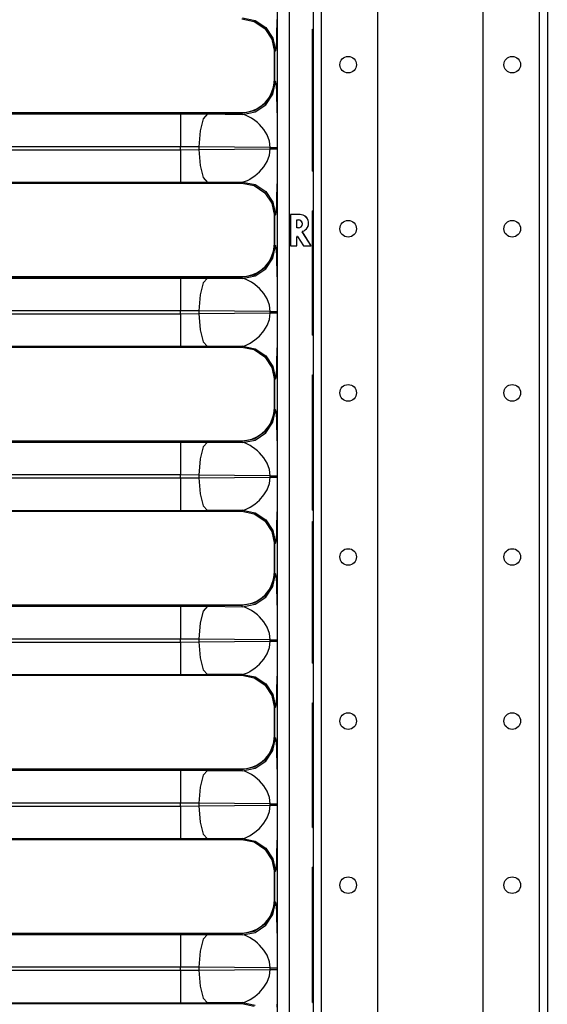
# Model space of a CAD drawing. Extents: x -259 to 39, y -63 to 174.
# Drawn here: x -83 to -77, y 31 to 41 of the extents above; entities that cross this region are included whole.
import ezdxf

# ---------------------------------------------------------------- set-up
doc = ezdxf.new("R2010")
doc.units = 0
doc.header["$MEASUREMENT"] = 0
doc.layers.add('TFR-TRI', color=7, linetype='CONTINUOUS')

msp = doc.modelspace()

# ---------------------------------------------------------------- linework, layer by layer
at = {"layer": 'TFR-TRI', "color": 155, "linetype": 'CONTINUOUS'}
for p, q in [((-78.758, 98.701), (-78.758, 15.193)), ((-77.636, 98.701), (-77.636, 15.193)), ((-79.447, 98.7), (-79.447, 11.635)), ((-79.359, 98.7), (-79.359, 11.635)), ((-77.036, 98.7), (-77.036, 11.635)), ((-76.947, 98.7), (-76.947, 11.635)), ((-79.827, 28.873), (-79.827, 42.722)), ((-79.702, 42.72), (-79.702, 28.875)), ((-80.198, 41.371), (-80.064, 41.344)), ((-79.831, 41.389), (-79.833, 41.323)), ((-80.208, 41.361), (-80.074, 41.334)), ((-80.074, 41.334), (-79.961, 41.258)), ((-80.064, 41.344), (-79.951, 41.269)), ((-79.951, 41.269), (-79.875, 41.155)), ((-79.833, 41.323), (-79.835, 41.211)), ((-79.961, 41.258), (-79.885, 41.145)), ((-79.837, 41.163), (-79.838, 41.121)), ((-79.835, 41.211), (-79.837, 41.163)), ((-79.452, 39.739), (-79.452, 41.253)), ((-79.452, 41.253), (-79.447, 41.253)), ((-79.885, 41.145), (-79.859, 41.011)), ((-79.875, 41.155), (-79.848, 41.021)), ((-79.838, 41.121), (-79.843, 41.049)), ((-79.848, 41.021), (-79.859, 41.011)), ((-79.859, 40.713), (-79.859, 41.02)), ((-79.859, 41.011), (-79.859, 40.703)), ((-79.843, 41.049), (-79.848, 41.021)), ((-79.859, 40.703), (-79.885, 40.57)), ((-79.875, 40.559), (-79.848, 40.693)), ((-79.874, 40.613), (-79.865, 40.649)), ((-79.865, 40.649), (-79.86, 40.686)), ((-79.86, 40.686), (-79.859, 40.713)), ((-79.859, 40.703), (-79.848, 40.693)), ((-79.848, 40.693), (-79.843, 40.666)), ((-79.843, 40.666), (-79.841, 40.635)), ((-79.841, 40.635), (-79.838, 40.594)), ((-79.885, 40.57), (-79.961, 40.456)), ((-79.951, 40.446), (-79.875, 40.559)), ((-79.916, 40.521), (-79.892, 40.565)), ((-79.892, 40.565), (-79.874, 40.613)), ((-79.838, 40.594), (-79.835, 40.504)), ((-79.452, 40.633), (-79.447, 40.633)), ((-79.452, 40.628), (-79.447, 40.628)), ((-79.452, 40.623), (-79.447, 40.623)), ((-79.961, 40.456), (-80.074, 40.38)), ((-80.064, 40.37), (-79.951, 40.446)), ((-80.046, 40.403), (-79.996, 40.435)), ((-79.996, 40.435), (-79.953, 40.474)), ((-79.953, 40.474), (-79.916, 40.521)), ((-79.835, 40.504), (-79.834, 40.451)), ((-79.834, 40.451), (-79.833, 40.392)), ((-85.514, 40.348), (-80.859, 40.348)), ((-85.509, 40.363), (-80.208, 40.363)), ((-80.208, 40.354), (-85.509, 40.354)), ((-80.859, 40.348), (-80.574, 40.347)), ((-80.859, 40.348), (-80.859, 40.297)), ((-80.574, 40.347), (-80.619, 40.296)), ((-80.574, 40.347), (-80.198, 40.343)), ((-80.074, 40.38), (-80.208, 40.354)), ((-80.208, 40.363), (-80.154, 40.368)), ((-80.208, 40.361), (-80.208, 40.363)), ((-80.208, 40.355), (-80.208, 40.361)), ((-80.208, 40.354), (-80.208, 40.355)), ((-80.198, 40.343), (-80.208, 40.354)), ((-80.198, 40.343), (-80.064, 40.37)), ((-80.169, 40.335), (-80.198, 40.343)), ((-80.118, 40.311), (-80.169, 40.335)), ((-80.154, 40.368), (-80.1, 40.381)), ((-80.1, 40.381), (-80.046, 40.403)), ((-79.833, 40.392), (-79.831, 40.325)), ((-79.831, 40.325), (-79.831, 40.254)), ((-80.859, 40.297), (-80.859, 40.17)), ((-80.619, 40.296), (-80.652, 40.169)), ((-80.104, 40.302), (-80.118, 40.311)), ((-80.067, 40.278), (-80.104, 40.302)), ((-80.039, 40.255), (-80.067, 40.278)), ((-80.017, 40.235), (-80.039, 40.255)), ((-79.97, 40.181), (-80.017, 40.235)), ((-79.831, 40.254), (-79.83, 40.178)), ((-79.452, 40.265), (-79.447, 40.265)), ((-80.859, 40.17), (-80.859, 39.998)), ((-80.652, 40.169), (-80.665, 39.997)), ((-79.936, 40.125), (-79.97, 40.181)), ((-79.912, 40.057), (-79.936, 40.125)), ((-79.83, 40.178), (-79.83, 39.99)), ((-79.904, 39.99), (-79.912, 40.057)), ((-80.859, 39.998), (-85.742, 39.998)), ((-85.742, 39.966), (-80.859, 39.966)), ((-80.859, 39.966), (-80.859, 39.998)), ((-80.665, 39.997), (-80.859, 39.998)), ((-80.859, 39.966), (-80.665, 39.968)), ((-80.859, 39.966), (-80.859, 39.795)), ((-79.904, 39.99), (-80.665, 39.997)), ((-80.665, 39.997), (-80.665, 39.968)), ((-80.665, 39.968), (-79.904, 39.975)), ((-80.665, 39.968), (-80.652, 39.796)), ((-79.936, 39.84), (-79.912, 39.907)), ((-79.912, 39.907), (-79.904, 39.975)), ((-79.904, 39.975), (-79.904, 39.99)), ((-79.904, 39.99), (-79.875, 39.99)), ((-79.904, 39.975), (-79.875, 39.975)), ((-79.875, 39.99), (-79.851, 39.99)), ((-79.875, 39.975), (-79.851, 39.975)), ((-79.851, 39.99), (-79.836, 39.99)), ((-79.851, 39.975), (-79.836, 39.975)), ((-79.836, 39.99), (-79.83, 39.99)), ((-79.836, 39.975), (-79.83, 39.975)), ((-79.83, 39.99), (-79.83, 39.975)), ((-79.83, 39.975), (-79.83, 39.902)), ((-79.83, 39.902), (-79.83, 39.839)), ((-80.652, 39.796), (-80.619, 39.668)), ((-79.97, 39.784), (-79.936, 39.84)), ((-79.83, 39.839), (-79.83, 39.786)), ((-80.859, 39.795), (-80.859, 39.667)), ((-80.067, 39.687), (-80.017, 39.729)), ((-80.017, 39.729), (-79.97, 39.784)), ((-79.83, 39.786), (-79.831, 39.711)), ((-79.831, 39.711), (-79.831, 39.639)), ((-79.452, 39.749), (-79.447, 39.748)), ((-79.452, 39.739), (-79.447, 39.739)), ((-85.751, 39.611), (-80.208, 39.611)), ((-80.859, 39.616), (-85.745, 39.616)), ((-80.859, 39.667), (-80.859, 39.616)), ((-80.574, 39.618), (-80.859, 39.616)), ((-80.619, 39.668), (-80.574, 39.618)), ((-80.198, 39.621), (-80.574, 39.618)), ((-80.208, 39.611), (-80.198, 39.621)), ((-80.208, 39.611), (-80.074, 39.584)), ((-80.198, 39.621), (-80.169, 39.629)), ((-80.198, 39.621), (-80.064, 39.594)), ((-80.169, 39.629), (-80.146, 39.639)), ((-80.146, 39.639), (-80.133, 39.646)), ((-80.133, 39.646), (-80.126, 39.649)), ((-80.126, 39.649), (-80.122, 39.651)), ((-80.122, 39.651), (-80.12, 39.652)), ((-80.12, 39.652), (-80.119, 39.653)), ((-80.119, 39.653), (-80.119, 39.653)), ((-80.119, 39.653), (-80.119, 39.653)), ((-80.119, 39.653), (-80.118, 39.653)), ((-80.118, 39.654), (-80.067, 39.687)), ((-80.118, 39.653), (-80.118, 39.654)), ((-80.064, 39.594), (-79.951, 39.519)), ((-79.831, 39.639), (-79.833, 39.573)), ((-80.074, 39.584), (-79.961, 39.508)), ((-79.961, 39.508), (-79.885, 39.395)), ((-79.951, 39.519), (-79.875, 39.405)), ((-79.833, 39.573), (-79.835, 39.461)), ((-79.885, 39.395), (-79.859, 39.261)), ((-79.875, 39.405), (-79.848, 39.271)), ((-79.837, 39.413), (-79.838, 39.371)), ((-79.835, 39.461), (-79.837, 39.413)), ((-79.848, 39.271), (-79.859, 39.261)), ((-79.859, 38.963), (-79.859, 39.27)), ((-79.843, 39.299), (-79.848, 39.271)), ((-79.838, 39.371), (-79.843, 39.299)), ((-79.688, 39.275), (-79.688, 38.94)), ((-79.585, 39.275), (-79.688, 39.275)), ((-79.688, 39.274), (-79.688, 39.275)), ((-79.585, 39.274), (-79.688, 39.274)), ((-79.688, 39.274), (-79.688, 38.94)), ((-79.585, 39.274), (-79.585, 39.275)), ((-79.452, 39.316), (-79.447, 39.317)), ((-79.452, 37.989), (-79.452, 39.316)), ((-79.859, 39.261), (-79.859, 38.953)), ((-79.621, 39.133), (-79.621, 39.218)), ((-79.621, 39.218), (-79.621, 39.218)), ((-79.621, 39.133), (-79.621, 39.218)), ((-79.621, 39.218), (-79.603, 39.218)), ((-79.621, 39.218), (-79.603, 39.218)), ((-79.603, 39.218), (-79.603, 39.218)), ((-79.603, 39.133), (-79.621, 39.133)), ((-79.621, 39.133), (-79.621, 39.133)), ((-79.603, 39.133), (-79.621, 39.133)), ((-79.603, 39.133), (-79.603, 39.133)), ((-79.561, 39.09), (-79.56, 39.09)), ((-79.467, 38.94), (-79.561, 39.09)), ((-79.466, 38.94), (-79.56, 39.09)), ((-79.558, 39.096), (-79.558, 39.096)), ((-79.86, 38.936), (-79.859, 38.963)), ((-79.621, 38.94), (-79.621, 39.037)), ((-79.621, 39.037), (-79.621, 39.037)), ((-79.621, 38.94), (-79.621, 39.037)), ((-79.614, 39.039), (-79.547, 38.94)), ((-79.613, 39.039), (-79.614, 39.039)), ((-79.613, 39.039), (-79.547, 38.94)), ((-79.892, 38.815), (-79.874, 38.863)), ((-79.859, 38.953), (-79.885, 38.82)), ((-79.875, 38.809), (-79.848, 38.943)), ((-79.874, 38.863), (-79.865, 38.899)), ((-79.865, 38.899), (-79.86, 38.936)), ((-79.859, 38.953), (-79.848, 38.943)), ((-79.848, 38.943), (-79.843, 38.916)), ((-79.843, 38.916), (-79.841, 38.885)), ((-79.841, 38.885), (-79.838, 38.844)), ((-79.688, 38.94), (-79.621, 38.94)), ((-79.688, 38.94), (-79.688, 38.94)), ((-79.688, 38.94), (-79.621, 38.94)), ((-79.621, 38.94), (-79.621, 38.94)), ((-79.547, 38.94), (-79.466, 38.94)), ((-79.547, 38.94), (-79.547, 38.94)), ((-79.547, 38.94), (-79.467, 38.94)), ((-79.467, 38.94), (-79.466, 38.94)), ((-79.452, 38.883), (-79.447, 38.883)), ((-79.452, 38.878), (-79.447, 38.878)), ((-79.452, 38.873), (-79.447, 38.873)), ((-79.885, 38.82), (-79.961, 38.706)), ((-79.953, 38.724), (-79.916, 38.771)), ((-79.951, 38.696), (-79.875, 38.809)), ((-79.916, 38.771), (-79.892, 38.815)), ((-79.838, 38.844), (-79.835, 38.754)), ((-79.835, 38.754), (-79.834, 38.701)), ((-80.1, 38.631), (-80.046, 38.653)), ((-79.961, 38.706), (-80.074, 38.63)), ((-80.064, 38.62), (-79.951, 38.696)), ((-80.046, 38.653), (-79.996, 38.685)), ((-79.996, 38.685), (-79.953, 38.724)), ((-79.834, 38.701), (-79.833, 38.642)), ((-79.833, 38.642), (-79.831, 38.575)), ((-85.514, 38.598), (-80.859, 38.598)), ((-85.509, 38.613), (-80.208, 38.613)), ((-80.208, 38.604), (-85.509, 38.604)), ((-80.859, 38.598), (-80.574, 38.597)), ((-80.859, 38.598), (-80.859, 38.547)), ((-80.859, 38.547), (-80.859, 38.42)), ((-80.619, 38.546), (-80.652, 38.419)), ((-80.574, 38.597), (-80.619, 38.546)), ((-80.574, 38.597), (-80.198, 38.593)), ((-80.074, 38.63), (-80.208, 38.604)), ((-80.208, 38.613), (-80.154, 38.618)), ((-80.208, 38.611), (-80.208, 38.613)), ((-80.208, 38.605), (-80.208, 38.611)), ((-80.208, 38.604), (-80.208, 38.605)), ((-80.198, 38.593), (-80.208, 38.604)), ((-80.198, 38.593), (-80.064, 38.62)), ((-80.169, 38.585), (-80.198, 38.593)), ((-80.118, 38.561), (-80.169, 38.585)), ((-80.154, 38.618), (-80.1, 38.631)), ((-80.104, 38.552), (-80.118, 38.561)), ((-80.067, 38.528), (-80.104, 38.552)), ((-79.831, 38.575), (-79.831, 38.504)), ((-80.039, 38.505), (-80.067, 38.528)), ((-80.017, 38.485), (-80.039, 38.505)), ((-79.97, 38.431), (-80.017, 38.485)), ((-79.936, 38.375), (-79.97, 38.431)), ((-79.831, 38.504), (-79.83, 38.428)), ((-79.452, 38.515), (-79.447, 38.515)), ((-80.859, 38.42), (-80.859, 38.248)), ((-80.652, 38.419), (-80.665, 38.247)), ((-79.912, 38.307), (-79.936, 38.375)), ((-79.83, 38.428), (-79.83, 38.24)), ((-80.859, 38.248), (-85.742, 38.248)), ((-80.859, 38.216), (-80.859, 38.248)), ((-80.665, 38.247), (-80.859, 38.248)), ((-79.904, 38.24), (-80.665, 38.247)), ((-80.665, 38.247), (-80.665, 38.218)), ((-80.665, 38.218), (-79.904, 38.225)), ((-79.904, 38.24), (-79.912, 38.307)), ((-79.912, 38.157), (-79.904, 38.225)), ((-79.904, 38.225), (-79.904, 38.24)), ((-79.904, 38.24), (-79.875, 38.24)), ((-79.904, 38.225), (-79.875, 38.225)), ((-79.875, 38.24), (-79.851, 38.24)), ((-79.875, 38.225), (-79.851, 38.225)), ((-79.851, 38.24), (-79.836, 38.24)), ((-79.851, 38.225), (-79.836, 38.225)), ((-79.836, 38.24), (-79.83, 38.24)), ((-79.836, 38.225), (-79.83, 38.225)), ((-79.83, 38.24), (-79.83, 38.225)), ((-79.83, 38.225), (-79.83, 38.152)), ((-85.742, 38.216), (-80.859, 38.216)), ((-80.859, 38.216), (-80.665, 38.218)), ((-80.859, 38.216), (-80.859, 38.045)), ((-80.665, 38.218), (-80.652, 38.046)), ((-79.936, 38.09), (-79.912, 38.157)), ((-79.83, 38.152), (-79.83, 38.089)), ((-80.859, 38.045), (-80.859, 37.917)), ((-80.652, 38.046), (-80.619, 37.918)), ((-80.017, 37.979), (-79.97, 38.034)), ((-79.97, 38.034), (-79.936, 38.09)), ((-79.83, 38.036), (-79.831, 37.961)), ((-79.83, 38.089), (-79.83, 38.036)), ((-80.859, 37.917), (-80.859, 37.866)), ((-80.619, 37.918), (-80.574, 37.868)), ((-80.118, 37.904), (-80.067, 37.937)), ((-80.067, 37.937), (-80.017, 37.979)), ((-79.831, 37.961), (-79.831, 37.889)), ((-79.452, 37.999), (-79.447, 37.998)), ((-79.452, 37.989), (-79.447, 37.989)), ((-85.751, 37.861), (-80.208, 37.861)), ((-80.859, 37.866), (-85.745, 37.866)), ((-80.574, 37.868), (-80.859, 37.866)), ((-80.198, 37.871), (-80.574, 37.868)), ((-80.208, 37.861), (-80.198, 37.871)), ((-80.208, 37.861), (-80.074, 37.834)), ((-80.198, 37.871), (-80.169, 37.879)), ((-80.198, 37.871), (-80.064, 37.844)), ((-80.169, 37.879), (-80.146, 37.889)), ((-80.146, 37.889), (-80.133, 37.896)), ((-80.133, 37.896), (-80.126, 37.899)), ((-80.126, 37.899), (-80.122, 37.901)), ((-80.122, 37.901), (-80.12, 37.902)), ((-80.12, 37.902), (-80.119, 37.903)), ((-80.119, 37.903), (-80.119, 37.903)), ((-80.119, 37.903), (-80.119, 37.903)), ((-80.119, 37.903), (-80.118, 37.903)), ((-80.118, 37.903), (-80.118, 37.904)), ((-80.074, 37.834), (-79.961, 37.758)), ((-80.064, 37.844), (-79.951, 37.769)), ((-79.833, 37.823), (-79.835, 37.711)), ((-79.831, 37.889), (-79.833, 37.823)), ((-79.961, 37.758), (-79.885, 37.645)), ((-79.951, 37.769), (-79.875, 37.655)), ((-79.835, 37.711), (-79.837, 37.663)), ((-79.885, 37.645), (-79.859, 37.511)), ((-79.875, 37.655), (-79.848, 37.521)), ((-79.838, 37.621), (-79.843, 37.549)), ((-79.837, 37.663), (-79.838, 37.621)), ((-79.848, 37.521), (-79.859, 37.511)), ((-79.859, 37.213), (-79.859, 37.52)), ((-79.859, 37.511), (-79.859, 37.203)), ((-79.843, 37.549), (-79.848, 37.521)), ((-79.452, 37.566), (-79.447, 37.567)), ((-79.452, 36.121), (-79.452, 37.566)), ((-79.859, 37.203), (-79.885, 37.07)), ((-79.875, 37.059), (-79.848, 37.193)), ((-79.865, 37.149), (-79.86, 37.186)), ((-79.86, 37.186), (-79.859, 37.213)), ((-79.859, 37.203), (-79.848, 37.193)), ((-79.848, 37.193), (-79.843, 37.166)), ((-79.885, 37.07), (-79.961, 36.956)), ((-79.892, 37.065), (-79.874, 37.113)), ((-79.874, 37.113), (-79.865, 37.149)), ((-79.843, 37.166), (-79.841, 37.135)), ((-79.841, 37.135), (-79.838, 37.094)), ((-79.838, 37.094), (-79.835, 37.004)), ((-79.452, 37.133), (-79.447, 37.133)), ((-79.452, 37.128), (-79.447, 37.128)), ((-79.452, 37.123), (-79.447, 37.123)), ((-79.996, 36.935), (-79.953, 36.974)), ((-79.953, 36.974), (-79.916, 37.021)), ((-79.951, 36.946), (-79.875, 37.059)), ((-79.916, 37.021), (-79.892, 37.065)), ((-79.835, 37.004), (-79.834, 36.951)), ((-85.509, 36.863), (-80.208, 36.863)), ((-80.074, 36.88), (-80.208, 36.854)), ((-80.208, 36.863), (-80.154, 36.868)), ((-80.208, 36.861), (-80.208, 36.863)), ((-80.208, 36.855), (-80.208, 36.861)), ((-80.198, 36.843), (-80.064, 36.87)), ((-80.154, 36.868), (-80.1, 36.881)), ((-80.1, 36.881), (-80.046, 36.903)), ((-79.961, 36.956), (-80.074, 36.88)), ((-80.064, 36.87), (-79.951, 36.946)), ((-80.046, 36.903), (-79.996, 36.935)), ((-79.834, 36.951), (-79.833, 36.892)), ((-79.833, 36.892), (-79.831, 36.825)), ((-85.514, 36.848), (-80.859, 36.848)), ((-80.208, 36.854), (-85.509, 36.854)), ((-80.859, 36.848), (-80.574, 36.847)), ((-80.859, 36.848), (-80.859, 36.797)), ((-80.859, 36.797), (-80.859, 36.67)), ((-80.619, 36.796), (-80.652, 36.669)), ((-80.574, 36.847), (-80.619, 36.796)), ((-80.574, 36.847), (-80.198, 36.843)), ((-80.208, 36.854), (-80.208, 36.855)), ((-80.198, 36.843), (-80.208, 36.854)), ((-80.169, 36.835), (-80.198, 36.843)), ((-80.118, 36.811), (-80.169, 36.835)), ((-80.104, 36.802), (-80.118, 36.811)), ((-80.067, 36.778), (-80.104, 36.802)), ((-80.039, 36.755), (-80.067, 36.778)), ((-80.017, 36.735), (-80.039, 36.755)), ((-79.831, 36.825), (-79.831, 36.754)), ((-79.831, 36.754), (-79.83, 36.678)), ((-79.452, 36.765), (-79.447, 36.765)), ((-80.859, 36.67), (-80.859, 36.498)), ((-80.652, 36.669), (-80.665, 36.497)), ((-79.97, 36.681), (-80.017, 36.735)), ((-79.936, 36.625), (-79.97, 36.681)), ((-79.83, 36.678), (-79.83, 36.49)), ((-79.912, 36.557), (-79.936, 36.625)), ((-79.904, 36.49), (-79.912, 36.557)), ((-80.859, 36.498), (-85.742, 36.498)), ((-85.742, 36.466), (-80.859, 36.466)), ((-80.859, 36.466), (-80.859, 36.498)), ((-80.665, 36.497), (-80.859, 36.498)), ((-80.859, 36.466), (-80.665, 36.468)), ((-80.859, 36.466), (-80.859, 36.295)), ((-79.904, 36.49), (-80.665, 36.497)), ((-80.665, 36.497), (-80.665, 36.468)), ((-80.665, 36.468), (-79.904, 36.475)), ((-80.665, 36.468), (-80.652, 36.296)), ((-79.912, 36.407), (-79.904, 36.475)), ((-79.904, 36.475), (-79.904, 36.49)), ((-79.904, 36.49), (-79.875, 36.49)), ((-79.904, 36.475), (-79.875, 36.475)), ((-79.875, 36.49), (-79.851, 36.49)), ((-79.875, 36.475), (-79.851, 36.475)), ((-79.851, 36.49), (-79.836, 36.49)), ((-79.851, 36.475), (-79.836, 36.475)), ((-79.836, 36.49), (-79.83, 36.49)), ((-79.836, 36.475), (-79.83, 36.475)), ((-79.83, 36.49), (-79.83, 36.475)), ((-79.83, 36.475), (-79.83, 36.402)), ((-79.97, 36.284), (-79.936, 36.34)), ((-79.936, 36.34), (-79.912, 36.407)), ((-79.83, 36.402), (-79.83, 36.339)), ((-79.83, 36.339), (-79.83, 36.286)), ((-80.859, 36.295), (-80.859, 36.167)), ((-80.652, 36.296), (-80.619, 36.168)), ((-80.067, 36.187), (-80.017, 36.229)), ((-80.017, 36.229), (-79.97, 36.284)), ((-79.83, 36.286), (-79.831, 36.211)), ((-80.859, 36.167), (-80.859, 36.116)), ((-80.619, 36.168), (-80.574, 36.118)), ((-80.198, 36.121), (-80.574, 36.118)), ((-80.208, 36.111), (-80.198, 36.121)), ((-80.198, 36.121), (-80.169, 36.129)), ((-80.198, 36.121), (-80.064, 36.094)), ((-80.169, 36.129), (-80.146, 36.139)), ((-80.146, 36.139), (-80.133, 36.146)), ((-80.133, 36.146), (-80.126, 36.149)), ((-80.126, 36.149), (-80.122, 36.151)), ((-80.122, 36.151), (-80.12, 36.152)), ((-80.12, 36.152), (-80.119, 36.153)), ((-80.119, 36.153), (-80.119, 36.153)), ((-80.119, 36.153), (-80.119, 36.153)), ((-80.119, 36.153), (-80.118, 36.153)), ((-80.118, 36.154), (-80.067, 36.187)), ((-80.118, 36.153), (-80.118, 36.154)), ((-79.831, 36.139), (-79.833, 36.073)), ((-79.831, 36.211), (-79.831, 36.139)), ((-79.452, 36.13), (-79.447, 36.13)), ((-79.452, 36.126), (-79.447, 36.127)), ((-79.452, 36.121), (-79.447, 36.121)), ((-85.751, 36.111), (-80.208, 36.111)), ((-80.859, 36.116), (-85.745, 36.116)), ((-80.574, 36.118), (-80.859, 36.116)), ((-80.208, 36.111), (-80.074, 36.084)), ((-80.074, 36.084), (-79.961, 36.008)), ((-80.064, 36.094), (-79.951, 36.019)), ((-79.951, 36.019), (-79.875, 35.905)), ((-79.833, 36.073), (-79.835, 35.961)), ((-79.961, 36.008), (-79.885, 35.895)), ((-79.837, 35.913), (-79.838, 35.871)), ((-79.835, 35.961), (-79.837, 35.913)), ((-79.452, 34.489), (-79.452, 36.003)), ((-79.452, 36.003), (-79.447, 36.003)), ((-79.885, 35.895), (-79.859, 35.761)), ((-79.875, 35.905), (-79.848, 35.771)), ((-79.838, 35.871), (-79.843, 35.799)), ((-79.848, 35.771), (-79.859, 35.761)), ((-79.859, 35.463), (-79.859, 35.77)), ((-79.859, 35.761), (-79.859, 35.453)), ((-79.843, 35.799), (-79.848, 35.771)), ((-79.859, 35.453), (-79.885, 35.32)), ((-79.875, 35.309), (-79.848, 35.443)), ((-79.874, 35.363), (-79.865, 35.399)), ((-79.865, 35.399), (-79.86, 35.436)), ((-79.86, 35.436), (-79.859, 35.463)), ((-79.859, 35.453), (-79.848, 35.443)), ((-79.848, 35.443), (-79.843, 35.416)), ((-79.843, 35.416), (-79.841, 35.385)), ((-79.841, 35.385), (-79.838, 35.344)), ((-79.885, 35.32), (-79.961, 35.206)), ((-79.951, 35.196), (-79.875, 35.309)), ((-79.916, 35.271), (-79.892, 35.315)), ((-79.892, 35.315), (-79.874, 35.363)), ((-79.838, 35.344), (-79.835, 35.254)), ((-79.452, 35.383), (-79.447, 35.383)), ((-79.452, 35.378), (-79.447, 35.378)), ((-79.452, 35.373), (-79.447, 35.373)), ((-79.961, 35.206), (-80.074, 35.13)), ((-80.064, 35.12), (-79.951, 35.196)), ((-80.046, 35.153), (-79.996, 35.185)), ((-79.996, 35.185), (-79.953, 35.224)), ((-79.953, 35.224), (-79.916, 35.271)), ((-79.835, 35.254), (-79.834, 35.201)), ((-79.834, 35.201), (-79.833, 35.142)), ((-85.514, 35.098), (-80.859, 35.098)), ((-85.509, 35.113), (-80.208, 35.113)), ((-80.208, 35.104), (-85.509, 35.104)), ((-80.859, 35.098), (-80.574, 35.097)), ((-80.859, 35.098), (-80.859, 35.047)), ((-80.574, 35.097), (-80.619, 35.046)), ((-80.574, 35.097), (-80.198, 35.093)), ((-80.074, 35.13), (-80.208, 35.104)), ((-80.208, 35.113), (-80.154, 35.118)), ((-80.208, 35.111), (-80.208, 35.113)), ((-80.208, 35.105), (-80.208, 35.111)), ((-80.208, 35.104), (-80.208, 35.105)), ((-80.198, 35.093), (-80.208, 35.104)), ((-80.198, 35.093), (-80.064, 35.12)), ((-80.169, 35.085), (-80.198, 35.093)), ((-80.118, 35.061), (-80.169, 35.085)), ((-80.154, 35.118), (-80.1, 35.131)), ((-80.1, 35.131), (-80.046, 35.153)), ((-79.833, 35.142), (-79.831, 35.075)), ((-79.831, 35.075), (-79.831, 35.004)), ((-80.859, 35.047), (-80.859, 34.92)), ((-80.619, 35.046), (-80.652, 34.919)), ((-80.104, 35.052), (-80.118, 35.061)), ((-80.067, 35.028), (-80.104, 35.052)), ((-80.039, 35.005), (-80.067, 35.028)), ((-80.017, 34.985), (-80.039, 35.005)), ((-79.97, 34.931), (-80.017, 34.985)), ((-79.831, 35.004), (-79.83, 34.928)), ((-79.452, 35.015), (-79.447, 35.015)), ((-80.859, 34.92), (-80.859, 34.748)), ((-80.652, 34.919), (-80.665, 34.747)), ((-79.936, 34.875), (-79.97, 34.931)), ((-79.912, 34.807), (-79.936, 34.875)), ((-79.83, 34.928), (-79.83, 34.74)), ((-79.904, 34.74), (-79.912, 34.807)), ((-80.859, 34.748), (-85.742, 34.748)), ((-85.742, 34.716), (-80.859, 34.716)), ((-80.859, 34.716), (-80.859, 34.748)), ((-80.665, 34.747), (-80.859, 34.748)), ((-80.859, 34.716), (-80.665, 34.718)), ((-80.859, 34.716), (-80.859, 34.545)), ((-79.904, 34.74), (-80.665, 34.747)), ((-80.665, 34.747), (-80.665, 34.718)), ((-80.665, 34.718), (-79.904, 34.725)), ((-80.665, 34.718), (-80.652, 34.546)), ((-79.936, 34.59), (-79.912, 34.657)), ((-79.912, 34.657), (-79.904, 34.725)), ((-79.904, 34.725), (-79.904, 34.74)), ((-79.904, 34.74), (-79.875, 34.74)), ((-79.904, 34.725), (-79.875, 34.725)), ((-79.875, 34.74), (-79.851, 34.74)), ((-79.875, 34.725), (-79.851, 34.725)), ((-79.851, 34.74), (-79.836, 34.74)), ((-79.851, 34.725), (-79.836, 34.725)), ((-79.836, 34.74), (-79.83, 34.74)), ((-79.836, 34.725), (-79.83, 34.725)), ((-79.83, 34.74), (-79.83, 34.725)), ((-79.83, 34.725), (-79.83, 34.652)), ((-79.83, 34.652), (-79.83, 34.589)), ((-80.652, 34.546), (-80.619, 34.418)), ((-79.97, 34.534), (-79.936, 34.59)), ((-79.83, 34.589), (-79.83, 34.536)), ((-80.859, 34.545), (-80.859, 34.417)), ((-80.067, 34.437), (-80.017, 34.479)), ((-80.017, 34.479), (-79.97, 34.534)), ((-79.83, 34.536), (-79.831, 34.461)), ((-79.831, 34.461), (-79.831, 34.389)), ((-79.452, 34.499), (-79.447, 34.498)), ((-79.452, 34.489), (-79.447, 34.489)), ((-85.751, 34.361), (-80.208, 34.361)), ((-80.859, 34.366), (-85.745, 34.366)), ((-80.859, 34.417), (-80.859, 34.366)), ((-80.574, 34.368), (-80.859, 34.366)), ((-80.619, 34.418), (-80.574, 34.368)), ((-80.198, 34.371), (-80.574, 34.368)), ((-80.208, 34.361), (-80.198, 34.371)), ((-80.208, 34.361), (-80.074, 34.334)), ((-80.198, 34.371), (-80.169, 34.379)), ((-80.198, 34.371), (-80.064, 34.344)), ((-80.169, 34.379), (-80.146, 34.389)), ((-80.146, 34.389), (-80.133, 34.396)), ((-80.133, 34.396), (-80.126, 34.399)), ((-80.126, 34.399), (-80.122, 34.401)), ((-80.122, 34.401), (-80.12, 34.402)), ((-80.12, 34.402), (-80.119, 34.403)), ((-80.119, 34.403), (-80.119, 34.403)), ((-80.119, 34.403), (-80.119, 34.403)), ((-80.119, 34.403), (-80.118, 34.403)), ((-80.118, 34.404), (-80.067, 34.437)), ((-80.118, 34.403), (-80.118, 34.404)), ((-80.064, 34.344), (-79.951, 34.269)), ((-79.831, 34.389), (-79.833, 34.323)), ((-80.074, 34.334), (-79.961, 34.258)), ((-79.961, 34.258), (-79.885, 34.145)), ((-79.951, 34.269), (-79.875, 34.155)), ((-79.833, 34.323), (-79.835, 34.211)), ((-79.885, 34.145), (-79.859, 34.011)), ((-79.875, 34.155), (-79.848, 34.021)), ((-79.837, 34.163), (-79.838, 34.121)), ((-79.835, 34.211), (-79.837, 34.163)), ((-79.848, 34.021), (-79.859, 34.011)), ((-79.859, 33.713), (-79.859, 34.02)), ((-79.843, 34.049), (-79.848, 34.021)), ((-79.838, 34.121), (-79.843, 34.049)), ((-79.452, 34.066), (-79.447, 34.067)), ((-79.452, 32.739), (-79.452, 34.066)), ((-79.859, 34.011), (-79.859, 33.703)), ((-79.86, 33.686), (-79.859, 33.713)), ((-79.892, 33.565), (-79.874, 33.613)), ((-79.859, 33.703), (-79.885, 33.57)), ((-79.875, 33.559), (-79.848, 33.693)), ((-79.874, 33.613), (-79.865, 33.649)), ((-79.865, 33.649), (-79.86, 33.686)), ((-79.859, 33.703), (-79.848, 33.693)), ((-79.848, 33.693), (-79.843, 33.666)), ((-79.843, 33.666), (-79.841, 33.635)), ((-79.841, 33.635), (-79.838, 33.594)), ((-79.452, 33.633), (-79.447, 33.633)), ((-79.452, 33.628), (-79.447, 33.628)), ((-79.452, 33.623), (-79.447, 33.623)), ((-79.885, 33.57), (-79.961, 33.456)), ((-79.953, 33.474), (-79.916, 33.521)), ((-79.951, 33.446), (-79.875, 33.559)), ((-79.916, 33.521), (-79.892, 33.565)), ((-79.838, 33.594), (-79.835, 33.504)), ((-79.835, 33.504), (-79.834, 33.451)), ((-80.1, 33.381), (-80.046, 33.403)), ((-79.961, 33.456), (-80.074, 33.38)), ((-80.064, 33.37), (-79.951, 33.446)), ((-80.046, 33.403), (-79.996, 33.435)), ((-79.996, 33.435), (-79.953, 33.474)), ((-79.834, 33.451), (-79.833, 33.392)), ((-79.833, 33.392), (-79.831, 33.325)), ((-85.514, 33.348), (-80.859, 33.348)), ((-85.509, 33.363), (-80.208, 33.363)), ((-80.208, 33.354), (-85.509, 33.354)), ((-80.859, 33.348), (-80.574, 33.347)), ((-80.859, 33.348), (-80.859, 33.297)), ((-80.859, 33.297), (-80.859, 33.17)), ((-80.619, 33.296), (-80.652, 33.169)), ((-80.574, 33.347), (-80.619, 33.296)), ((-80.574, 33.347), (-80.198, 33.343)), ((-80.074, 33.38), (-80.208, 33.354)), ((-80.208, 33.363), (-80.154, 33.368)), ((-80.208, 33.361), (-80.208, 33.363)), ((-80.208, 33.355), (-80.208, 33.361)), ((-80.208, 33.354), (-80.208, 33.355)), ((-80.198, 33.343), (-80.208, 33.354)), ((-80.198, 33.343), (-80.064, 33.37)), ((-80.169, 33.335), (-80.198, 33.343)), ((-80.118, 33.311), (-80.169, 33.335)), ((-80.154, 33.368), (-80.1, 33.381)), ((-80.104, 33.302), (-80.118, 33.311)), ((-80.067, 33.278), (-80.104, 33.302)), ((-79.831, 33.325), (-79.831, 33.254)), ((-80.039, 33.255), (-80.067, 33.278)), ((-80.017, 33.235), (-80.039, 33.255)), ((-79.97, 33.181), (-80.017, 33.235)), ((-79.936, 33.125), (-79.97, 33.181)), ((-79.831, 33.254), (-79.83, 33.178)), ((-79.452, 33.265), (-79.447, 33.265)), ((-80.859, 33.17), (-80.859, 32.998)), ((-80.652, 33.169), (-80.665, 32.997)), ((-79.912, 33.057), (-79.936, 33.125)), ((-79.83, 33.178), (-79.83, 32.99)), ((-80.859, 32.998), (-85.742, 32.998)), ((-80.859, 32.966), (-80.859, 32.998)), ((-80.665, 32.997), (-80.859, 32.998)), ((-79.904, 32.99), (-80.665, 32.997)), ((-80.665, 32.997), (-80.665, 32.968)), ((-80.665, 32.968), (-79.904, 32.975)), ((-79.904, 32.99), (-79.912, 33.057)), ((-79.912, 32.907), (-79.904, 32.975)), ((-79.904, 32.975), (-79.904, 32.99)), ((-79.904, 32.99), (-79.875, 32.99)), ((-79.904, 32.975), (-79.875, 32.975)), ((-79.875, 32.99), (-79.851, 32.99)), ((-79.875, 32.975), (-79.851, 32.975)), ((-79.851, 32.99), (-79.836, 32.99)), ((-79.851, 32.975), (-79.836, 32.975)), ((-79.836, 32.99), (-79.83, 32.99)), ((-79.836, 32.975), (-79.83, 32.975)), ((-79.83, 32.99), (-79.83, 32.975)), ((-79.83, 32.975), (-79.83, 32.902)), ((-85.742, 32.966), (-80.859, 32.966)), ((-80.859, 32.966), (-80.665, 32.968)), ((-80.859, 32.966), (-80.859, 32.795)), ((-80.665, 32.968), (-80.652, 32.796)), ((-79.936, 32.84), (-79.912, 32.907)), ((-79.83, 32.902), (-79.83, 32.839)), ((-80.859, 32.795), (-80.859, 32.667)), ((-80.652, 32.796), (-80.619, 32.668)), ((-80.017, 32.729), (-79.97, 32.784)), ((-79.97, 32.784), (-79.936, 32.84)), ((-79.83, 32.786), (-79.831, 32.711)), ((-79.83, 32.839), (-79.83, 32.786)), ((-80.859, 32.667), (-80.859, 32.616)), ((-80.619, 32.668), (-80.574, 32.618)), ((-80.118, 32.654), (-80.067, 32.687)), ((-80.067, 32.687), (-80.017, 32.729)), ((-79.831, 32.711), (-79.831, 32.639)), ((-79.452, 32.749), (-79.447, 32.748)), ((-79.452, 32.739), (-79.447, 32.739)), ((-85.751, 32.611), (-80.208, 32.611)), ((-80.859, 32.616), (-85.745, 32.616)), ((-80.574, 32.618), (-80.859, 32.616)), ((-80.198, 32.621), (-80.574, 32.618)), ((-80.208, 32.611), (-80.198, 32.621)), ((-80.208, 32.611), (-80.074, 32.584)), ((-80.198, 32.621), (-80.169, 32.629)), ((-80.198, 32.621), (-80.064, 32.594)), ((-80.169, 32.629), (-80.146, 32.639)), ((-80.146, 32.639), (-80.133, 32.646)), ((-80.133, 32.646), (-80.126, 32.649)), ((-80.126, 32.649), (-80.122, 32.651)), ((-80.122, 32.651), (-80.12, 32.652)), ((-80.12, 32.652), (-80.119, 32.653)), ((-80.119, 32.653), (-80.119, 32.653)), ((-80.119, 32.653), (-80.119, 32.653)), ((-80.119, 32.653), (-80.118, 32.653)), ((-80.118, 32.653), (-80.118, 32.654)), ((-80.074, 32.584), (-79.961, 32.508)), ((-80.064, 32.594), (-79.951, 32.519)), ((-79.833, 32.573), (-79.835, 32.461)), ((-79.831, 32.639), (-79.833, 32.573)), ((-79.961, 32.508), (-79.885, 32.395)), ((-79.951, 32.519), (-79.875, 32.405)), ((-79.835, 32.461), (-79.837, 32.413)), ((-79.885, 32.395), (-79.859, 32.261)), ((-79.875, 32.405), (-79.848, 32.271)), ((-79.838, 32.371), (-79.843, 32.299)), ((-79.837, 32.413), (-79.838, 32.371)), ((-79.848, 32.271), (-79.859, 32.261)), ((-79.859, 31.963), (-79.859, 32.27)), ((-79.859, 32.261), (-79.859, 31.953)), ((-79.843, 32.299), (-79.848, 32.271)), ((-79.452, 32.316), (-79.447, 32.317)), ((-79.452, 30.871), (-79.452, 32.316)), ((-79.859, 31.953), (-79.885, 31.82)), ((-79.875, 31.809), (-79.848, 31.943)), ((-79.865, 31.899), (-79.86, 31.936)), ((-79.86, 31.936), (-79.859, 31.963)), ((-79.859, 31.953), (-79.848, 31.943)), ((-79.848, 31.943), (-79.843, 31.916)), ((-79.885, 31.82), (-79.961, 31.706)), ((-79.892, 31.815), (-79.874, 31.863)), ((-79.874, 31.863), (-79.865, 31.899)), ((-79.843, 31.916), (-79.841, 31.885)), ((-79.841, 31.885), (-79.838, 31.844)), ((-79.838, 31.844), (-79.835, 31.754)), ((-79.452, 31.883), (-79.447, 31.883)), ((-79.452, 31.878), (-79.447, 31.878)), ((-79.452, 31.873), (-79.447, 31.873)), ((-79.996, 31.685), (-79.953, 31.724)), ((-79.953, 31.724), (-79.916, 31.771)), ((-79.951, 31.696), (-79.875, 31.809)), ((-79.916, 31.771), (-79.892, 31.815)), ((-79.835, 31.754), (-79.834, 31.701)), ((-85.509, 31.613), (-80.208, 31.613)), ((-80.074, 31.63), (-80.208, 31.604)), ((-80.208, 31.613), (-80.154, 31.618)), ((-80.208, 31.611), (-80.208, 31.613)), ((-80.208, 31.605), (-80.208, 31.611)), ((-80.198, 31.593), (-80.064, 31.62)), ((-80.154, 31.618), (-80.1, 31.631)), ((-80.1, 31.631), (-80.046, 31.653)), ((-79.961, 31.706), (-80.074, 31.63)), ((-80.064, 31.62), (-79.951, 31.696)), ((-80.046, 31.653), (-79.996, 31.685)), ((-79.834, 31.701), (-79.833, 31.642)), ((-79.833, 31.642), (-79.831, 31.575)), ((-85.514, 31.598), (-80.859, 31.598)), ((-80.208, 31.604), (-85.509, 31.604)), ((-80.859, 31.598), (-80.574, 31.597)), ((-80.859, 31.598), (-80.859, 31.547)), ((-80.859, 31.547), (-80.859, 31.42)), ((-80.619, 31.546), (-80.652, 31.419)), ((-80.574, 31.597), (-80.619, 31.546)), ((-80.574, 31.597), (-80.198, 31.593)), ((-80.208, 31.604), (-80.208, 31.605)), ((-80.198, 31.593), (-80.208, 31.604)), ((-80.169, 31.585), (-80.198, 31.593)), ((-80.118, 31.561), (-80.169, 31.585)), ((-80.104, 31.552), (-80.118, 31.561)), ((-80.067, 31.528), (-80.104, 31.552)), ((-80.039, 31.505), (-80.067, 31.528)), ((-80.017, 31.485), (-80.039, 31.505)), ((-79.831, 31.575), (-79.831, 31.504)), ((-79.831, 31.504), (-79.83, 31.428)), ((-79.452, 31.515), (-79.447, 31.515)), ((-80.859, 31.42), (-80.859, 31.248)), ((-80.652, 31.419), (-80.665, 31.247)), ((-79.97, 31.431), (-80.017, 31.485)), ((-79.936, 31.375), (-79.97, 31.431)), ((-79.83, 31.428), (-79.83, 31.24)), ((-79.912, 31.307), (-79.936, 31.375)), ((-79.904, 31.24), (-79.912, 31.307)), ((-80.859, 31.248), (-85.742, 31.248)), ((-85.742, 31.216), (-80.859, 31.216)), ((-80.859, 31.216), (-80.859, 31.248)), ((-80.665, 31.247), (-80.859, 31.248)), ((-80.859, 31.216), (-80.665, 31.218)), ((-80.859, 31.216), (-80.859, 31.045)), ((-79.904, 31.24), (-80.665, 31.247)), ((-80.665, 31.247), (-80.665, 31.218)), ((-80.665, 31.218), (-79.904, 31.225)), ((-80.665, 31.218), (-80.652, 31.046)), ((-79.912, 31.157), (-79.904, 31.225)), ((-79.904, 31.225), (-79.904, 31.24)), ((-79.904, 31.24), (-79.875, 31.24)), ((-79.904, 31.225), (-79.875, 31.225)), ((-79.875, 31.24), (-79.851, 31.24)), ((-79.875, 31.225), (-79.851, 31.225)), ((-79.851, 31.24), (-79.836, 31.24)), ((-79.851, 31.225), (-79.836, 31.225)), ((-79.836, 31.24), (-79.83, 31.24)), ((-79.836, 31.225), (-79.83, 31.225)), ((-79.83, 31.24), (-79.83, 31.225)), ((-79.83, 31.225), (-79.83, 31.152)), ((-79.97, 31.034), (-79.936, 31.09)), ((-79.936, 31.09), (-79.912, 31.157)), ((-79.83, 31.152), (-79.83, 31.089)), ((-79.83, 31.089), (-79.83, 31.036)), ((-80.859, 31.045), (-80.859, 30.917)), ((-80.652, 31.046), (-80.619, 30.918)), ((-80.067, 30.937), (-80.017, 30.979)), ((-80.017, 30.979), (-79.97, 31.034)), ((-79.83, 31.036), (-79.831, 30.961)), ((-80.859, 30.917), (-80.859, 30.866)), ((-80.619, 30.918), (-80.574, 30.868)), ((-80.198, 30.871), (-80.574, 30.868)), ((-80.208, 30.861), (-80.198, 30.871)), ((-80.198, 30.871), (-80.169, 30.879)), ((-80.198, 30.871), (-80.064, 30.844)), ((-80.169, 30.879), (-80.146, 30.889)), ((-80.146, 30.889), (-80.133, 30.896)), ((-80.133, 30.896), (-80.126, 30.899)), ((-80.126, 30.899), (-80.122, 30.901)), ((-80.122, 30.901), (-80.12, 30.902)), ((-80.12, 30.902), (-80.119, 30.903)), ((-80.119, 30.903), (-80.119, 30.903)), ((-80.119, 30.903), (-80.119, 30.903)), ((-80.119, 30.903), (-80.118, 30.903)), ((-80.118, 30.904), (-80.067, 30.937)), ((-80.118, 30.903), (-80.118, 30.904)), ((-79.831, 30.889), (-79.833, 30.823)), ((-79.831, 30.961), (-79.831, 30.889)), ((-79.452, 30.88), (-79.447, 30.88)), ((-79.452, 30.876), (-79.447, 30.877)), ((-79.452, 30.871), (-79.447, 30.871)), ((-85.751, 30.861), (-80.208, 30.861)), ((-80.859, 30.866), (-85.745, 30.866)), ((-80.574, 30.868), (-80.859, 30.866)), ((-80.208, 30.861), (-80.074, 30.834))]:
    msp.add_line(p, q, dxfattribs=at)
for centre in [(-79.072, 40.873), (-77.322, 40.873), (-79.072, 39.123), (-77.322, 39.123), (-79.072, 37.373), (-77.322, 37.373), (-79.072, 35.623), (-77.322, 35.623), (-79.072, 33.873), (-77.322, 33.873), (-79.072, 32.123), (-77.322, 32.123)]:
    msp.add_circle(centre, 0.0886, dxfattribs=at)
for centre, radius, start, end in [((-79.585, 39.183), 0.0914, 286.9705, 90), ((-79.585, 39.183), 0.091, 286.9705, 90), ((-79.603, 39.175), 0.0425, 270, 90), ((-79.603, 39.175), 0.0428, 270, 90), ((-79.557, 39.092), 0.00394, 106.9705, 212.0858), ((-79.557, 39.092), 0.00429, 106.9705, 212.0858), ((-79.617, 39.037), 0.00394, 33.8519, 180), ((-79.617, 39.037), 0.00429, 33.8519, 180)]:
    msp.add_arc(centre, radius, start, end, dxfattribs=at)

doc.saveas('drawing.dxf')
